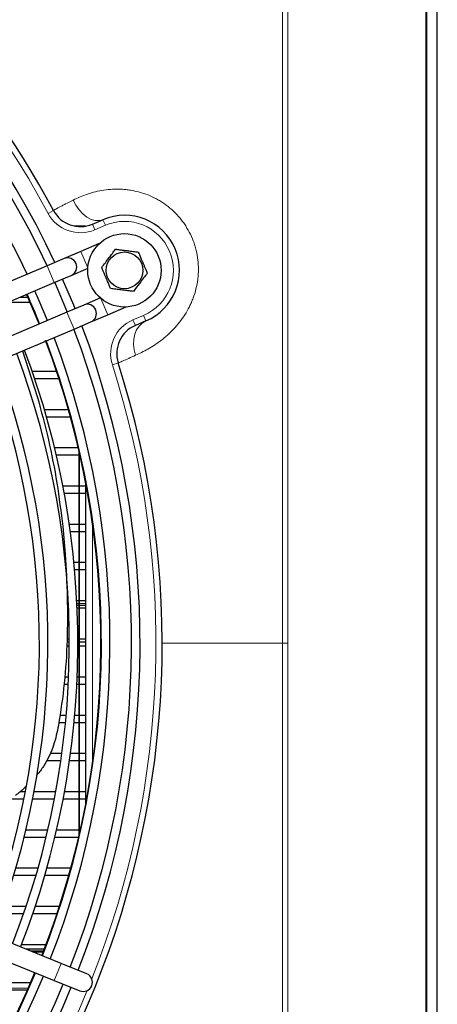
# Model space of a CAD drawing. Units: millimetres. Extents: x -73510 to 16591, y 1717 to 40680.
# Drawn here: x 2466 to 2480, y 2456 to 2488 of the extents above; entities that cross this region are included whole.
import ezdxf

# ---------------------------------------------------------------- set-up
doc = ezdxf.new("R2010")
doc.units = ezdxf.units.MM
doc.layers.add('Sonniger opisy', color=255, linetype='Continuous')

# ---------------------------------------------------------------- blocks, each defined once
blk = doc.blocks.new('CR2MAX_podstrop')
at = {"color": 7, "linetype": 'Continuous', "lineweight": 25}
for p, q in [((2820.942, 2464.632), (2820.942, 2528.368)), ((2820.961, 2528.4), (2820.961, 2464.6)), ((2821.311, 2464.6), (2821.311, 2528.4)), ((2810.032, 2510.21), (2810.378, 2510.357)), ((2809.599, 2510.15), (2809.446, 2510.15)), ((2809.811, 2510.15), (2809.611, 2510.15)), ((2810.258, 2509.573), (2809.657, 2509.318)), ((2809.657, 2509.318), (2809.105, 2509.084)), ((2809.105, 2509.084), (2808.552, 2508.85)), ((2808.552, 2508.85), (2795.198, 2503.187)), ((2809.339, 2508.531), (2809.891, 2508.766)), ((2795.432, 2502.634), (2808.786, 2508.297)), ((2808.786, 2508.297), (2809.339, 2508.531)), ((2807.995, 2507.65), (2807.26, 2507.65)), ((2807.665, 2507.821), (2807.902, 2507.825)), ((2807.85, 2507.9), (2807.885, 2507.9)), ((2810.301, 2507.799), (2809.749, 2507.565)), ((2809.196, 2507.33), (2795.842, 2501.668)), ((2809.749, 2507.565), (2809.196, 2507.33)), ((2810.535, 2507.247), (2811.136, 2507.501)), ((2809.431, 2506.778), (2809.983, 2507.012)), ((2809.983, 2507.012), (2810.535, 2507.247)), ((2811.784, 2507.043), (2811.437, 2506.896)), ((2796.076, 2501.115), (2809.431, 2506.778)), ((2807.745, 2506.063), (2808.231, 2504.569)), ((2808.063, 2505.4), (2808.859, 2505.4)), ((2808.941, 2505.15), (2808.149, 2505.15)), ((2808.462, 2504.15), (2809.246, 2504.15)), ((2809.315, 2503.9), (2808.534, 2503.9)), ((2808.796, 2502.9), (2809.57, 2502.9)), ((2809.599, 2490.226), (2809.599, 2502.774)), ((2809.599, 2502.65), (2808.855, 2502.65)), ((2809.611, 2490.278), (2809.611, 2502.722)), ((2809.067, 2501.65), (2809.599, 2501.65)), ((2809.611, 2501.65), (2809.811, 2501.65)), ((2809.811, 2501.768), (2809.811, 2491.232)), ((2809.599, 2501.4), (2809.114, 2501.4)), ((2809.811, 2501.4), (2809.611, 2501.4)), ((2809.061, 2500.317), (2809.141, 2499.417)), ((2809.277, 2500.4), (2809.599, 2500.4)), ((2809.611, 2500.4), (2809.811, 2500.4)), ((2809.599, 2500.15), (2809.312, 2500.15)), ((2809.811, 2500.15), (2809.611, 2500.15)), ((2809.429, 2499.15), (2809.599, 2499.15)), ((2809.611, 2499.15), (2809.811, 2499.15)), ((2809.171, 2498.9), (2809.165, 2498.9)), ((2809.599, 2498.9), (2809.452, 2498.9)), ((2809.811, 2498.9), (2809.611, 2498.9)), ((2809.247, 2497.79), (2809.207, 2497.79)), ((2809.253, 2497.65), (2809.207, 2497.65)), ((2809.208, 2497.9), (2809.242, 2497.9)), ((2809.522, 2497.9), (2809.599, 2497.9)), ((2809.599, 2497.79), (2809.527, 2497.79)), ((2809.599, 2497.65), (2809.534, 2497.65)), ((2809.611, 2497.9), (2809.811, 2497.9)), ((2809.811, 2497.79), (2809.611, 2497.79)), ((2809.811, 2497.65), (2809.611, 2497.65)), ((2809.203, 2496.65), (2809.278, 2496.65)), ((2809.558, 2496.65), (2809.599, 2496.65)), ((2809.611, 2496.65), (2809.811, 2496.65)), ((2809.278, 2496.4), (2809.19, 2496.4)), ((2809.199, 2496.543), (2809.275, 2496.544)), ((2809.547, 2496.548), (2809.811, 2496.552)), ((2809.599, 2496.4), (2809.558, 2496.4)), ((2809.811, 2496.4), (2809.611, 2496.4)), ((2809.125, 2495.4), (2809.256, 2495.4)), ((2809.536, 2495.4), (2809.599, 2495.4)), ((2809.611, 2495.4), (2809.811, 2495.4)), ((2809.244, 2495.15), (2809.105, 2495.15)), ((2809.599, 2495.15), (2809.525, 2495.15)), ((2809.811, 2495.15), (2809.611, 2495.15)), ((2808.969, 2494.15), (2809.175, 2494.15)), ((2809.456, 2494.15), (2809.599, 2494.15)), ((2809.611, 2494.15), (2809.811, 2494.15)), ((2809.152, 2493.9), (2808.935, 2493.9)), ((2809.599, 2493.9), (2809.434, 2493.9)), ((2809.811, 2493.9), (2809.611, 2493.9)), ((2808.657, 2492.9), (2809.037, 2492.9)), ((2809.319, 2492.9), (2809.599, 2492.9)), ((2809.611, 2492.9), (2809.811, 2492.9)), ((2809.002, 2492.65), (2808.531, 2492.65)), ((2809.599, 2492.65), (2809.285, 2492.65)), ((2809.811, 2492.65), (2809.611, 2492.65)), ((2807.676, 2491.65), (2807.841, 2491.65)), ((2808.126, 2491.65), (2808.838, 2491.65)), ((2809.123, 2491.65), (2809.599, 2491.65)), ((2809.611, 2491.65), (2809.811, 2491.65)), ((2807.793, 2491.4), (2807.35, 2491.4)), ((2808.791, 2491.4), (2808.078, 2491.4)), ((2809.599, 2491.4), (2809.076, 2491.4)), ((2809.811, 2491.4), (2809.611, 2491.4)), ((2809.011, 2486.025), (2797.256, 2490.779)), ((2797.031, 2490.223), (2808.786, 2485.469)), ((2807.86, 2490.4), (2808.579, 2490.4)), ((2808.866, 2490.4), (2809.599, 2490.4)), ((2808.52, 2490.15), (2807.799, 2490.15)), ((2809.581, 2490.15), (2808.808, 2490.15)), ((2807.529, 2489.15), (2808.257, 2489.15)), ((2808.548, 2489.15), (2809.329, 2489.15)), ((2808.185, 2488.9), (2807.455, 2488.9)), ((2809.26, 2488.9), (2808.477, 2488.9)), ((2807.784, 2487.65), (2807.042, 2487.65)), ((2807.13, 2487.9), (2807.87, 2487.9)), ((2808.876, 2487.65), (2808.081, 2487.65)), ((2808.165, 2487.9), (2808.958, 2487.9)), ((2807.715, 2486.65), (2808.521, 2486.65)), ((2808.461, 2486.49), (2807.861, 2486.49)), ((2808.426, 2486.4), (2808.084, 2486.4)), ((2809.846, 2485.687), (2809.011, 2486.025)), ((2807.195, 2485.4), (2808.017, 2485.4)), ((2808.786, 2485.469), (2809.621, 2485.131)), ((2807.907, 2485.15), (2807.081, 2485.15)), ((2807.098, 2485.214), (2807.922, 2485.225))]:
    blk.add_line(p, q, dxfattribs=at)
at = {"color": 7, "linetype": 'Continuous', "lineweight": 18}
for p, q in [((2816.253, 2496.5), (2816.254, 2520.642)), ((2808.76, 2510.659), (2808.583, 2510.564)), ((2810.11, 2510.026), (2810.032, 2510.21)), ((2810.457, 2510.173), (2810.378, 2510.357)), ((2810.457, 2510.173), (2810.11, 2510.026)), ((2809.884, 2508.782), (2809.657, 2509.318)), ((2808.786, 2508.297), (2808.552, 2508.85)), ((2810.535, 2507.247), (2810.308, 2507.782)), ((2809.431, 2506.778), (2809.196, 2507.33)), ((2811.359, 2507.08), (2811.706, 2507.227)), ((2811.359, 2507.08), (2811.437, 2506.896)), ((2811.706, 2507.227), (2811.784, 2507.043)), ((2810.685, 2505.608), (2810.875, 2505.669)), ((2810.031, 2500.45), (2810.031, 2492.55)), ((2809.207, 2497.74), (2809.249, 2497.74)), ((2809.53, 2497.74), (2809.599, 2497.74)), ((2809.611, 2497.74), (2809.811, 2497.74)), ((2816.42, 2496.5), (2816.253, 2496.5)), ((2807.985, 2486.44), (2808.441, 2486.44)), ((2808.786, 2485.469), (2809.011, 2486.025))]:
    blk.add_line(p, q, dxfattribs=at)
at = {"color": 7, "linetype": 'Continuous', "lineweight": 18, "flags": 128}
for points in [[(2809.4, 2510.996), (2809.489, 2510.827), (2809.596, 2510.674), (2809.718, 2510.543), (2809.85, 2510.44), (2809.987, 2510.368), (2810.124, 2510.329), (2810.256, 2510.325), (2810.378, 2510.357)], [(2811.443, 2505.92), (2811.397, 2506.097), (2811.377, 2506.274), (2811.384, 2506.446), (2811.418, 2506.607), (2811.477, 2506.752), (2811.56, 2506.875), (2811.663, 2506.973), (2811.784, 2507.043)]]:
    blk.add_lwpolyline(points, dxfattribs=at)
at = {"color": 7, "linetype": 'Continuous', "lineweight": 25, "flags": 128}
for points in [[(2808.8, 2508.303), (2808.823, 2508.252), (2809.21, 2507.336)], [(2809.468, 2507.446), (2809.42, 2507.565), (2809.058, 2508.412)], [(2808.563, 2507.062), (2808.296, 2507.702), (2808.153, 2508.029)], [(2808.29, 2506.946), (2808.01, 2507.616), (2807.885, 2507.9)]]:
    blk.add_lwpolyline(points, dxfattribs=at)
at = {"color": 7, "linetype": 'Continuous', "lineweight": 25}
for radius in [1.2, 0.601]:
    blk.add_circle((2811.081, 2508.7), radius, dxfattribs=at)
for centre, radius, start, end in [((2782.311, 2496.5), 30, 28.1616, 87.134), ((2782.311, 2496.5), 29.28, 25.1814, 67.3923), ((2782.311, 2496.5), 29, 25.2026, 67.3867), ((2782.311, 2496.5), 28.297, 25.2579, 67.3719), ((2809.641, 2511.131), 1, 208.1616, 292.9794), ((2811.081, 2508.7), 1.8, 292.9794, 112.9794), ((2809.222, 2508.808), 0.3, 22.9794, 112.9794), ((2809.222, 2508.808), 0.3, 292.9794, 22.9794), ((2782.311, 2496.5), 28.017, 21.9057, 24.0531), ((2809.866, 2507.288), 0.3, 22.9794, 112.9794), ((2809.866, 2507.288), 0.3, 292.9794, 22.9794), ((2782.311, 2496.5), 29, 338.5721, 20.7562), ((2782.311, 2496.5), 29.28, 338.5664, 20.7774), ((2811.828, 2505.975), 1, 112.9794, 197.7972), ((2782.311, 2496.5), 28, 338.5933, 20.7059), ((2782.311, 2496.5), 28.017, 338.5929, 20.6928), ((2782.311, 2496.5), 28.297, 338.5868, 20.7009), ((2782.311, 2496.5), 27.247, 338.6103, 20.613), ((2782.311, 2496.5), 30, 298.1616, 17.7972), ((2782.311, 2496.5), 26.267, 338.6338, 20.5247), ((2782.311, 2496.5), 26.967, 338.6168, 20.5884), ((2782.311, 2496.5), 25.987, 338.6408, 20.4982), ((2782.311, 2496.5), 28, 295.2821, 337.3655), ((2782.311, 2496.5), 28.017, 295.2807, 337.3659), ((2782.311, 2496.5), 28.297, 295.2579, 337.3719), ((2809.733, 2485.409), 0.3, 337.9794, 67.9794), ((2782.311, 2496.5), 29, 295.2026, 337.3867), ((2782.311, 2496.5), 29.28, 295.1814, 337.3923), ((2809.733, 2485.409), 0.3, 247.9794, 337.9794)]:
    blk.add_arc(centre, radius, start, end, dxfattribs=at)
at = {"color": 7, "linetype": 'Continuous', "lineweight": 18}
for centre, radius, start, end in [((2782.311, 2496.5), 29.8, 28.1616, 67.5858), ((2809.641, 2511.131), 1.2, 208.1616, 292.9794), ((2811.081, 2508.7), 1.6, 292.9794, 112.9794), ((2811.828, 2505.975), 1.2, 112.9794, 197.7972), ((2782.311, 2496.5), 29.8, 338.373, 17.7972), ((2782.311, 2496.5), 29.8, 298.1616, 337.5858)]:
    blk.add_arc(centre, radius, start, end, dxfattribs=at)
for points, knots in [([(2816.418, 2520.729), (2816.419, 2516.691), (2816.419, 2512.653), (2816.42, 2504.576), (2816.42, 2500.538), (2816.42, 2496.5)], [0, 0, 0, 0, 0.5, 0.5, 1, 1, 1, 1]), ([(2809.4, 2510.996), (2809.472, 2511.032), (2809.549, 2511.067), (2809.706, 2511.133), (2809.788, 2511.165), (2809.957, 2511.221), (2810.044, 2511.247), (2810.224, 2511.291), (2810.316, 2511.309), (2810.597, 2511.351), (2810.789, 2511.362), (2811.032, 2511.35), (2811.08, 2511.346), (2811.178, 2511.336), (2811.228, 2511.33), (2811.375, 2511.307), (2811.472, 2511.286), (2811.759, 2511.207), (2811.945, 2511.134), (2812.17, 2511.013), (2812.215, 2510.987), (2812.303, 2510.933), (2812.345, 2510.905), (2812.471, 2510.817), (2812.551, 2510.754), (2812.704, 2510.617), (2812.777, 2510.544), (2812.881, 2510.427), (2812.914, 2510.386), (2812.979, 2510.303), (2813.01, 2510.26), (2813.159, 2510.044), (2813.256, 2509.859), (2813.349, 2509.611), (2813.367, 2509.56), (2813.398, 2509.458), (2813.412, 2509.406), (2813.45, 2509.251), (2813.468, 2509.147), (2813.493, 2508.937), (2813.499, 2508.831), (2813.498, 2508.671), (2813.496, 2508.617), (2813.489, 2508.511), (2813.484, 2508.458), (2813.451, 2508.196), (2813.4, 2507.992), (2813.309, 2507.747), (2813.29, 2507.698), (2813.248, 2507.603), (2813.227, 2507.557), (2813.158, 2507.419), (2813.108, 2507.331), (2813, 2507.162), (2812.942, 2507.081), (2812.82, 2506.924), (2812.756, 2506.851), (2812.559, 2506.642), (2812.42, 2506.518), (2812.205, 2506.354), (2812.133, 2506.303), (2811.99, 2506.209), (2811.919, 2506.166), (2811.708, 2506.045), (2811.571, 2505.978), (2811.443, 2505.92)], [0, 0, 0, 0, 0.03125, 0.03125, 0.0625, 0.0625, 0.09375, 0.09375, 0.125, 0.125, 0.1875, 0.1875, 0.203125, 0.203125, 0.21875, 0.21875, 0.25, 0.25, 0.3125, 0.3125, 0.328125, 0.328125, 0.34375, 0.34375, 0.375, 0.375, 0.40625, 0.40625, 0.421875, 0.421875, 0.4375, 0.4375, 0.5, 0.5, 0.515625, 0.515625, 0.53125, 0.53125, 0.5625, 0.5625, 0.59375, 0.59375, 0.609375, 0.609375, 0.625, 0.625, 0.6875, 0.6875, 0.703125, 0.703125, 0.71875, 0.71875, 0.75, 0.75, 0.78125, 0.78125, 0.8125, 0.8125, 0.875, 0.875, 0.90625, 0.90625, 0.9375, 0.9375, 1, 1, 1, 1]), ([(2808.76, 2510.658), (2808.76, 2510.658), (2808.76, 2510.659), (2808.761, 2510.659), (2808.761, 2510.659), (2808.764, 2510.661), (2808.769, 2510.663), (2808.781, 2510.67), (2808.793, 2510.677), (2808.825, 2510.696), (2808.846, 2510.707), (2808.892, 2510.733), (2808.919, 2510.748), (2808.977, 2510.78), (2809.009, 2510.797), (2809.078, 2510.833), (2809.115, 2510.852), (2809.229, 2510.911), (2809.312, 2510.953), (2809.4, 2510.996)], [0, 0, 0, 0, 0.015625, 0.015625, 0.03125, 0.0625, 0.125, 0.125, 0.25, 0.25, 0.375, 0.375, 0.5, 0.5, 0.625, 0.625, 0.75, 0.75, 1, 1, 1, 1]), ([(2811.443, 2505.92), (2811.362, 2505.884), (2811.288, 2505.851), (2811.152, 2505.79), (2811.091, 2505.763), (2811.014, 2505.729), (2810.99, 2505.719), (2810.95, 2505.702), (2810.933, 2505.694), (2810.905, 2505.682), (2810.894, 2505.678), (2810.883, 2505.673), (2810.88, 2505.672), (2810.878, 2505.671), (2810.877, 2505.67), (2810.876, 2505.67), (2810.876, 2505.67), (2810.876, 2505.67), (2810.876, 2505.67)], [0, 0, 0, 0, 0.25, 0.25, 0.5, 0.5, 0.625, 0.625, 0.75, 0.75, 0.875, 0.875, 0.9375, 0.9375, 0.96875, 0.984375, 0.984375, 1, 1, 1, 1]), ([(2816.255, 2470.958), (2816.254, 2475.215), (2816.253, 2479.472), (2816.252, 2487.986), (2816.253, 2492.243), (2816.253, 2496.5)], [0, 0, 0, 0, 0.5, 0.5, 1, 1, 1, 1]), ([(2816.42, 2496.5), (2816.42, 2492.229), (2816.42, 2487.957), (2816.419, 2481.55), (2816.419, 2479.414), (2816.418, 2475.143), (2816.418, 2473.007), (2816.417, 2470.871)], [0, 0, 0, 0, 0.5, 0.5, 0.75, 0.75, 1, 1, 1, 1])]:
    blk.add_open_spline(points, degree=3, knots=knots, dxfattribs=at)
at = {"color": 7, "linetype": 'Continuous', "lineweight": 25}
for points, knots in [([(2810.336, 2508.792), (2810.376, 2508.844), (2810.456, 2508.951), (2810.575, 2509.109), (2810.687, 2509.257), (2810.754, 2509.346), (2810.788, 2509.391)], [0, 0, 0, 0, 0.2684129, 0.5448041, 0.7698025, 1, 1, 1, 1]), ([(2810.788, 2509.391), (2810.83, 2509.386), (2810.909, 2509.376), (2811.028, 2509.361), (2811.122, 2509.35), (2811.205, 2509.34), (2811.28, 2509.33), (2811.365, 2509.32), (2811.45, 2509.31), (2811.505, 2509.303), (2811.533, 2509.299)], [0, 0, 0, 0, 0.1714076, 0.329518, 0.4745165, 0.5448901, 0.6570008, 0.7698869, 0.8847095, 1, 1, 1, 1]), ([(2811.533, 2509.299), (2811.541, 2509.28), (2811.557, 2509.242), (2811.582, 2509.185), (2811.607, 2509.126), (2811.635, 2509.059), (2811.661, 2508.997), (2811.685, 2508.941), (2811.703, 2508.899), (2811.721, 2508.857), (2811.745, 2508.8), (2811.772, 2508.737), (2811.801, 2508.668), (2811.818, 2508.628), (2811.826, 2508.608)], [0, 0, 0, 0, 0.084621, 0.169392, 0.254745, 0.340362, 0.458243, 0.517627, 0.57714, 0.638034, 0.699054, 0.821865, 0.910834, 1, 1, 1, 1]), ([(2810.629, 2508.101), (2810.621, 2508.12), (2810.605, 2508.158), (2810.581, 2508.215), (2810.556, 2508.274), (2810.527, 2508.341), (2810.501, 2508.403), (2810.478, 2508.459), (2810.46, 2508.501), (2810.442, 2508.543), (2810.417, 2508.6), (2810.391, 2508.663), (2810.362, 2508.732), (2810.345, 2508.772), (2810.336, 2508.792)], [0, 0, 0, 0, 0.084621, 0.169392, 0.254745, 0.340362, 0.458243, 0.517627, 0.57714, 0.638034, 0.699054, 0.821865, 0.910834, 1, 1, 1, 1]), ([(2811.826, 2508.608), (2811.787, 2508.556), (2811.706, 2508.449), (2811.551, 2508.244), (2811.442, 2508.099), (2811.374, 2508.009)], [0, 0, 0, 0, 0.268732, 0.545453, 1, 1, 1, 1]), ([(2811.374, 2508.009), (2811.353, 2508.012), (2811.291, 2508.019), (2811.192, 2508.031), (2811.077, 2508.046), (2810.975, 2508.058), (2810.882, 2508.07), (2810.797, 2508.08), (2810.713, 2508.09), (2810.657, 2508.097), (2810.629, 2508.101)], [0, 0, 0, 0, 0.088157, 0.254885, 0.404403, 0.544887, 0.656998, 0.769885, 0.884709, 1, 1, 1, 1]), ([(2808.231, 2504.569), (2808.357, 2504.1), (2808.609, 2503.161), (2808.886, 2501.741), (2809.003, 2500.792), (2809.061, 2500.317)], [0, 0, 0, 0, 0.333185, 0.666859, 1, 1, 1, 1]), ([(2809.141, 2499.417), (2809.168, 2498.947), (2809.223, 2498.006), (2809.215, 2496.597), (2809.133, 2495.196), (2808.993, 2494.273), (2808.924, 2493.813)], [0, 0, 0, 0, 0.249862, 0.499832, 0.750605, 1, 1, 1, 1]), ([(2808.924, 2493.813), (2808.878, 2493.596), (2808.81, 2493.272), (2808.643, 2492.849), (2808.482, 2492.544), (2808.331, 2492.317), (2808.228, 2492.199), (2808.203, 2492.171)], [0, 0, 0, 0, 0.376121, 0.563086, 0.751289, 0.939162, 1, 1, 1, 1]), ([(2807.855, 2491.806), (2807.835, 2491.786), (2807.73, 2491.684), (2807.613, 2491.594), (2807.519, 2491.521)], [0, 0, 0, 0, 0.191395, 1, 1, 1, 1])]:
    blk.add_open_spline(points, degree=3, knots=knots, dxfattribs=at)
at = {"color": 7, "linetype": 'Continuous', "lineweight": 18}
blk.add_open_spline([(2812.311, 2496.5), (2812.311, 2496.5), (2814.004, 2496.5), (2816.253, 2496.5)], degree=3, dxfattribs=at)

msp = doc.modelspace()

# ---------------------------------------------------------------- block references
at = {"layer": 'Sonniger opisy'}
msp.add_blockref('CR2MAX_podstrop', (-341.747725, -28.589766), dxfattribs=at)

doc.saveas('drawing.dxf')
